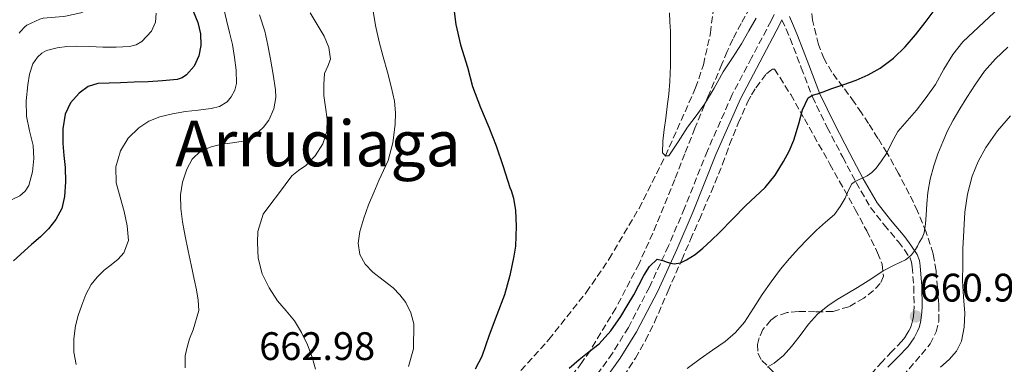
# Model space of a CAD drawing. Units: metres. Extents: x 563083 to 566527, y 4731033 to 4733379.
# Drawn here: x 565379 to 565626, y 4732700 to 4732787 of the extents above; entities that cross this region are included whole.
import ezdxf
from ezdxf.enums import TextEntityAlignment as Align

# ---------------------------------------------------------------- set-up
doc = ezdxf.new("R2010")
doc.units = ezdxf.units.M
doc.header["$MEASUREMENT"] = 0
doc.linetypes.add('DGN Style 3', pattern=[2.435891, 1.739922, -0.695969])
for name, color, linetype, lineweight in [('Barranco lineal', 142, 'DGN Style 3', 13), ('Camino', 7, 'DGN Style 3', 0), ('Cota de punto acotado terreno', 7, 'Continuous', 0), ('Curva de nivel directora', 30, 'Continuous', 30), ('Curva de nivel intermedia', 30, 'Continuous', 0), ('Margen derecho', 7, 'Continuous', 0), ('Punto acotado terreno (símbolo)', 7, 'Continuous', 0), ('Texto de Área (paraje) menor', 7, 'Continuous', 0), ('Zona arbolada', 92, 'DGN Style 3', 0)]:
    doc.layers.add(name, color=color, linetype=linetype, lineweight=lineweight)
doc.styles.add('Style-Arial', font='arial.ttf')

# ---------------------------------------------------------------- blocks, each defined once
blk = doc.blocks.new('5PATER')
at = {"layer": 'Punto acotado terreno (símbolo)', "linetype": 'Continuous', "lineweight": 0}
h = blk.add_hatch(color=51, dxfattribs=at)
edge = h.paths.add_edge_path()
edge.add_ellipse((0, 0), major_axis=(-0.11, -0.111), ratio=0.999422, start_angle=0, end_angle=360)

msp = doc.modelspace()

# ---------------------------------------------------------------- linework, layer by layer
at = {"layer": 'Barranco lineal', "color": 142, "linetype": 'DGN Style 3', "lineweight": 13}
msp.add_polyline3d([(565501.32, 4732694.79, 648.38), (565511.64, 4732706.19, 647.78), (565521.05, 4732718.06, 647.23), (565526.79, 4732726.47, 646.78), (565534.3, 4732739.19, 645.81), (565540.93, 4732752.39, 645), (565548.54, 4732769.51, 644.49), (565550.52, 4732775.35, 644.32), (565552.26, 4732783.36, 644.1), (565554.1, 4732797.63, 643.71)], dxfattribs=at)
at = {"layer": 'Camino', "color": 7, "linetype": 'DGN Style 3', "lineweight": 0}
for points in [[(565568.3, 4732787.97, 645.94), (565567.55, 4732786.42, 646.02), (565562.63, 4732777.12, 646.79), (565557.74, 4732767.82, 647.55), (565551.49, 4732753.67, 648.18), (565545.75, 4732739.27, 648.64), (565541.72, 4732729.75, 649.25), (565536.92, 4732719.37, 650.21), (565531.63, 4732709.26, 651.22), (565527.63, 4732702.74, 651.92), (565524.11, 4732697.86, 652.48)], [(565570.25, 4732786.68, 645.95), (565571.28, 4732784.32, 646.44), (565572.31, 4732781.96, 646.93), (565575.09, 4732774.6, 648.19), (565577.9, 4732767.26, 649.44), (565581.62, 4732759.59, 651.11), (565585.56, 4732752.06, 652.86), (565588.89, 4732745.68, 654.39), (565592.52, 4732739.45, 655.95), (565595.94, 4732735.04, 657.32), (565599.53, 4732730.79, 658.69), (565601.06, 4732728.8, 659.05), (565602.47, 4732726.66, 659.36), (565602.85, 4732725.62, 659.61), (565602.99, 4732724.52, 659.86), (565603.4, 4732719.53, 660.57), (565603.5, 4732714.53, 660.98), (565603.43, 4732713.25, 660.89), (565603.29, 4732711.96, 660.85), (565603.11, 4732710.89, 661.06), (565602.83, 4732709.86, 661.28), (565602.54, 4732709.17, 661.39), (565602.15, 4732708.41, 661.52), (565601.72, 4732707.67, 661.65), (565601.11, 4732706.69, 661.74), (565600.41, 4732705.78, 661.79), (565597.92, 4732703.18, 662.15), (565595.42, 4732700.6, 662.61), (565592.36, 4732697.11, 663.61)]]:
    msp.add_polyline3d(points, dxfattribs=at)
at = {"layer": 'Curva de nivel directora', "color": 30, "linetype": 'Continuous', "lineweight": 30, "flags": 128}
for points, elevation in [([(565487.48, 4732791.41), (565488.25, 4732785.48), (565489.45, 4732780.39)], 650), ([(565422.02, 4732789.23), (565423.35, 4732785.99), (565424, 4732783.12), (565424.07, 4732780.23), (565423.64, 4732777.59), (565422.41, 4732775.03), (565420.52, 4732772.81), (565419.4, 4732772.06)], 675), ([(565516.71, 4732698.96), (565519.22, 4732701.19), (565521.76, 4732703.14), (565524.28, 4732705.14), (565527.22, 4732708.39), (565529.7, 4732712.02), (565531.34, 4732714.7), (565532.97, 4732717.4), (565535.53, 4732722.27), (565536.98, 4732724.55), (565538.87, 4732726.4), (565540.26, 4732726.05), (565541.41, 4732725.68), (565542.28, 4732725.44), (565543.14, 4732725.28), (565544.72, 4732725.48), (565546.26, 4732726.21), (565548.44, 4732727.63), (565550.37, 4732729.22), (565552.48, 4732731.13), (565554.53, 4732733.09), (565557.85, 4732736.5), (565561.16, 4732739.91), (565563.6, 4732742.18), (565566.04, 4732744.47), (565568.52, 4732747.59), (565570.61, 4732751.01), (565572.06, 4732753.63), (565573.24, 4732756.36), (565573.92, 4732758.57), (565574.57, 4732760.8), (565575.39, 4732763.97), (565576.81, 4732767), (565577.89, 4732767.7), (565579.16, 4732768.05), (565580.65, 4732768.52), (565581.7, 4732768.93), (565582.76, 4732769.35), (565585.81, 4732770.4), (565588.87, 4732771.44), (565591.97, 4732772.81), (565594.92, 4732774.53), (565598.27, 4732776.99), (565601.24, 4732779.86), (565603.82, 4732782.86), (565606.28, 4732785.94), (565608.79, 4732789.32)], 650), ([(565489.45, 4732780.39), (565491.21, 4732774.77), (565492.45, 4732769.89), (565494.45, 4732764.6), (565496.52, 4732759.6), (565498.42, 4732754.9), (565500.15, 4732749.78), (565501.81, 4732744.48), (565502.18, 4732743.68), (565502.76, 4732741.75), (565503.27, 4732738.66), (565503.43, 4732734.74), (565503.25, 4732729.67), (565502.85, 4732727.2), (565501.85, 4732722.28), (565500.45, 4732717.44), (565498.57, 4732712.37), (565496.66, 4732707.32), (565494.76, 4732701.89), (565493.14, 4732698.71)], 650), ([(565419.4, 4732772.06), (565418.13, 4732771.67), (565414.5, 4732771.29), (565410.85, 4732771.09), (565407.37, 4732770.96), (565403.89, 4732770.82), (565401.07, 4732770.74), (565398.25, 4732770.66), (565395.77, 4732769.89), (565393.53, 4732768.2), (565391.32, 4732765.77), (565390.02, 4732762.92), (565389.44, 4732759.21), (565389.41, 4732755.49), (565389.7, 4732752.49), (565389.97, 4732749.49), (565390.04, 4732745.86), (565389.81, 4732742.23), (565389.12, 4732739.2), (565387.67, 4732736.37), (565385.83, 4732734.08), (565383.78, 4732732.05), (565381.53, 4732730.15), (565376.99, 4732726)], 675)]:
    msp.add_lwpolyline(points, dxfattribs=dict(at, elevation=elevation))
at = {"layer": 'Curva de nivel intermedia', "color": 30, "linetype": 'Continuous', "lineweight": 0, "flags": 128}
for points, elevation in [([(565398.71, 4732795.17), (565398.74, 4732794.53), (565398.61, 4732792.9), (565398.36, 4732792.18), (565397.45, 4732790.58), (565396.82, 4732789.94), (565395.96, 4732789.27), (565395.38, 4732788.97), (565393.97, 4732788.45), (565390.07, 4732787.57), (565389.53, 4732787.53), (565384.42, 4732787.08), (565383.65, 4732786.84), (565380.34, 4732785.3), (565379.86, 4732784.92), (565378.73, 4732783.72), (565378.42, 4732783.29)], 685), ([(565429.45, 4732791.2), (565430.55, 4732786.6), (565431.29, 4732783.5)], 670), ([(565412.84, 4732788.32), (565412.72, 4732786.04), (565411.73, 4732783.81), (565409.27, 4732781.18), (565407.82, 4732780.36), (565406.21, 4732779.96), (565402.82, 4732779.75), (565399.43, 4732779.77), (565396.13, 4732779.91)], 680), ([(565438.87, 4732787.92), (565440.2, 4732783.84), (565440.93, 4732780.29), (565441.62, 4732776.72), (565442.31, 4732772.86), (565442.92, 4732769), (565443.01, 4732767.09), (565442.49, 4732764.26), (565441.19, 4732761.44), (565439.89, 4732759.6), (565437.56, 4732757.49), (565434.76, 4732756.15), (565432.07, 4732755.69), (565429.38, 4732755.33), (565426.67, 4732754.67), (565424.04, 4732753.56), (565421.97, 4732751.58), (565420.61, 4732749.03), (565419.46, 4732745.83), (565419, 4732742.57), (565419.1, 4732739.2), (565419.51, 4732735.85), (565420.19, 4732732.19), (565420.92, 4732728.55), (565421.68, 4732724.95), (565422.45, 4732721.35), (565422.98, 4732718.74), (565423.46, 4732716.13), (565423.58, 4732713.52), (565422.22, 4732708.63), (565421.27, 4732706.39), (565420.64, 4732704.25), (565420.2, 4732702.07), (565420.13, 4732699.09)], 665), ([(565451.64, 4732788.39), (565453.37, 4732785.49), (565455.14, 4732782.56), (565456.28, 4732779.66), (565456.69, 4732776.74), (565456.01, 4732774.97), (565455.24, 4732773.16), (565455.03, 4732770.39), (565455.05, 4732767.62), (565455.46, 4732764.65), (565455.88, 4732761.68), (565455.76, 4732758.55), (565454.82, 4732755.43), (565452.9, 4732752.46), (565450.49, 4732750), (565448.66, 4732748.73), (565446.98, 4732747.35), (565445.3, 4732745.13), (565443.62, 4732742.9), (565441.68, 4732740.35), (565439.75, 4732737.73), (565438.41, 4732733.36), (565438.34, 4732730.58), (565438.54, 4732726.63), (565439.54, 4732722.69), (565441.29, 4732719.17), (565443.43, 4732715.97), (565445.59, 4732713.45), (565447.7, 4732710.9), (565449.46, 4732707.94), (565450.96, 4732704.82), (565452.1, 4732701.79), (565452.95, 4732698.71)], 660), ([(565467.38, 4732789.32), (565468.02, 4732785.2), (565468.92, 4732781.14), (565469.99, 4732777.32), (565471.08, 4732773.51), (565472.01, 4732769.85), (565472.82, 4732766.16), (565473.09, 4732763.23), (565472.95, 4732760.28), (565472.42, 4732755.7), (565471.19, 4732751.25), (565470.05, 4732748.73), (565468.9, 4732746.24), (565467.59, 4732743.16), (565466.31, 4732740.07), (565465.12, 4732736.75), (565464.12, 4732733.38), (565463.64, 4732730.47), (565464.09, 4732727.56), (565465.46, 4732725.15), (565467.38, 4732723.11), (565469.96, 4732721.14), (565472.5, 4732719.19), (565474.19, 4732717.47), (565475.67, 4732715.51), (565476.96, 4732712.89), (565477.7, 4732710.13), (565477.6, 4732703.86), (565476.31, 4732699.4)], 655), ([(565541.97, 4732788.42), (565542.09, 4732786.12), (565542.2, 4732783.81), (565542.24, 4732781.48), (565542.25, 4732779.16), (565542.23, 4732775.13), (565542.09, 4732771.11), (565541.8, 4732767.95), (565541.41, 4732764.8), (565541.02, 4732761.91), (565540.61, 4732759.01), (565540.26, 4732756.08), (565540.25, 4732753.14), (565540.93, 4732752.39), (565541.81, 4732752.4), (565544.12, 4732755.96), (565546.47, 4732759.62), (565548.68, 4732762.48), (565550.81, 4732765.41), (565553.16, 4732769.48), (565555.49, 4732773.57), (565557.78, 4732777.1), (565560.04, 4732780.64), (565561.93, 4732783.85), (565563.8, 4732787.08)], 645), ([(565576.71, 4732731.49), (565578.92, 4732733.73), (565581.18, 4732735.69), (565583.43, 4732737.68), (565584.89, 4732739.65), (565586.13, 4732741.76), (565586.86, 4732743.62), (565587.81, 4732745.35), (565588.69, 4732745.97), (565589.65, 4732746.44), (565590.66, 4732746.88), (565591.65, 4732747.35), (565592.87, 4732748.24), (565593.93, 4732749.33), (565595.32, 4732751.14), (565596.57, 4732753.04), (565597.92, 4732755.81), (565599.37, 4732758.52), (565601.7, 4732761.24), (565604.09, 4732763.94), (565606.51, 4732767.13), (565608.82, 4732770.4), (565610.93, 4732774.2), (565613.18, 4732777.91), (565615.75, 4732781.15), (565624.95, 4732789.79)], 655), ([(565431.29, 4732783.5), (565432.04, 4732780.41), (565432.61, 4732777.21), (565432.98, 4732773.99), (565433.04, 4732770.6), (565432.64, 4732768.92), (565431.77, 4732767.24), (565430.7, 4732766.02), (565428.81, 4732764.88), (565426.71, 4732764.31), (565423.47, 4732763.95), (565420.25, 4732763.61), (565417, 4732763.01), (565413.78, 4732762.26), (565411.04, 4732761.16), (565408.5, 4732759.49), (565405.83, 4732756.91), (565403.93, 4732753.72), (565402.77, 4732749.66), (565402.85, 4732745.62), (565403.81, 4732742.04), (565404.82, 4732738.45), (565405.59, 4732734.78), (565405.89, 4732731.09), (565404.72, 4732728.01), (565403.35, 4732726.39), (565401.57, 4732724.96), (565399.81, 4732723.61), (565398.06, 4732721.92), (565396.52, 4732720.02), (565395.19, 4732717.51), (565394.16, 4732714.87), (565393.28, 4732712.28), (565392.58, 4732709.64), (565392.15, 4732706.33), (565392.21, 4732703.03), (565392.79, 4732699.92)], 670), ([(565396.13, 4732779.91), (565392.84, 4732780.04), (565390.42, 4732779.94), (565388.01, 4732779.62), (565385.33, 4732778.92), (565384.11, 4732778.24), (565383, 4732777.22), (565381.89, 4732775.57), (565381.04, 4732772.97), (565380.63, 4732770.26), (565380.22, 4732766.3), (565380.26, 4732762.37), (565381.06, 4732758.71), (565381.93, 4732755.05), (565382.12, 4732751.72), (565381.8, 4732748.37), (565380.82, 4732744.97), (565379.92, 4732743.49), (565378.63, 4732742.39), (565373.4, 4732739.94)], 680), ([(565566.55, 4732699.27), (565568.28, 4732700.23), (565570.63, 4732702.17), (565572.69, 4732704.42), (565574.8, 4732707.24), (565576.92, 4732710.05), (565579.18, 4732712.56), (565581.75, 4732714.71), (565584.17, 4732716.23), (565586.6, 4732717.72), (565589.25, 4732719.32), (565591.91, 4732720.93), (565593.82, 4732722.19), (565595.72, 4732723.46), (565598.5, 4732724.87), (565601.32, 4732726.26), (565602.11, 4732726.83), (565602.82, 4732727.51), (565603.37, 4732728.17), (565603.85, 4732728.88), (565604.32, 4732729.73), (565604.79, 4732730.58), (565605.5, 4732731.77), (565606.04, 4732733.04), (565606.35, 4732735.28), (565606.49, 4732737.52), (565606.69, 4732740.35), (565606.92, 4732743.19), (565607.48, 4732746.58), (565608.41, 4732749.91), (565609.48, 4732752.95), (565610.69, 4732755.92), (565611.91, 4732758.69), (565613.27, 4732761.38), (565614.98, 4732764.25), (565616.76, 4732767.07), (565618.88, 4732770.43), (565621.16, 4732773.7), (565623.98, 4732776.85), (565627.06, 4732779.75)], 660), ([(565610.16, 4732699.22), (565612.29, 4732701.14), (565614.14, 4732703.27), (565615.37, 4732705.76), (565616.08, 4732709.3), (565616.2, 4732712.85), (565615.91, 4732716.9), (565615.69, 4732720.96), (565615.7, 4732724.97), (565615.77, 4732728.98), (565615.96, 4732733.62), (565616.26, 4732738.26), (565616.9, 4732742.81), (565618.05, 4732747.3), (565619.55, 4732751.02), (565621.53, 4732754.53), (565624.42, 4732758.69), (565627.7, 4732762.5)], 665), ([(565546.44, 4732698.91), (565549.64, 4732701.32), (565552.79, 4732703.49), (565555.96, 4732705.67), (565558.59, 4732707.95), (565560.85, 4732710.6), (565563.08, 4732714.06), (565565.29, 4732717.52), (565567.51, 4732720.75), (565569.85, 4732723.89), (565572.14, 4732726.59), (565574.53, 4732729.2), (565576.71, 4732731.49)], 655)]:
    msp.add_lwpolyline(points, dxfattribs=dict(at, elevation=elevation))
at = {"layer": 'Margen derecho', "color": 7, "linetype": 'Continuous', "lineweight": 0}
for points in [[(565525.94, 4732696.44, 652.48), (565529.56, 4732701.46, 651.92), (565533.65, 4732708.11, 651.22), (565539, 4732718.35, 650.21), (565543.84, 4732728.81, 649.25), (565547.89, 4732738.39, 648.64), (565553.63, 4732752.77, 648.18), (565559.83, 4732766.81, 647.55), (565564.68, 4732776.04, 646.79), (565569.62, 4732785.37, 646.02), (565570.25, 4732786.68, 645.95)], [(565596.9, 4732699.23, 662.61), (565599.38, 4732701.78, 662.15), (565601.95, 4732704.47, 661.79), (565602.77, 4732705.54, 661.74), (565603.46, 4732706.63, 661.65), (565603.92, 4732707.45, 661.52), (565604.37, 4732708.32, 661.39), (565604.74, 4732709.2, 661.28), (565605.08, 4732710.46, 661.06), (565605.29, 4732711.68, 660.85), (565605.45, 4732713.08, 660.89), (565605.52, 4732714.5, 660.98), (565605.42, 4732719.63, 660.57), (565605, 4732724.73, 659.86), (565604.82, 4732726.09, 659.61), (565604.29, 4732727.58, 659.36), (565602.7, 4732729.97, 659.05), (565601.11, 4732732.06, 658.69), (565597.51, 4732736.32, 657.32), (565594.2, 4732740.58, 655.95), (565590.66, 4732746.65, 654.39), (565587.35, 4732752.99, 652.86), (565583.43, 4732760.5, 651.11), (565579.75, 4732768.06, 649.44), (565576.98, 4732775.32, 648.19), (565574.19, 4732782.72, 646.93), (565573.14, 4732785.13, 646.44), (565572.11, 4732787.49, 645.95)]]:
    msp.add_polyline3d(points, dxfattribs=at)
at = {"layer": 'Zona arbolada', "color": 92, "linetype": 'DGN Style 3', "lineweight": 0}
for points in [[(565600.61, 4732696.99, 665.66), (565605.37, 4732702.44, 664.88), (565607.5, 4732705.09, 664.5), (565609.07, 4732708.09, 664.13), (565609.66, 4732710.83, 663.9), (565609.71, 4732715.05, 663.68), (565609.35, 4732719.24, 663.31), (565608.99, 4732723.52, 662.45), (565608.25, 4732727.75, 661.54), (565606.54, 4732733.21, 660.63), (565604.35, 4732738.53, 659.74), (565603.34, 4732740.68, 659.39), (565602.28, 4732742.79, 659.04), (565599.56, 4732747.99, 657.78), (565596.68, 4732753.11, 656.5), (565594.4, 4732756.82, 655.88), (565592.03, 4732760.52, 655.38), (565590.24, 4732763.24, 655.08), (565588.43, 4732765.94, 654.78), (565585.64, 4732769.72, 654.16), (565582.81, 4732773.46, 653.33), (565580.84, 4732776.8, 652.44), (565579.43, 4732780.46, 651.52), (565577.97, 4732786.53, 650.19), (565577.32, 4732791.12, 649.21)], [(565562.2, 4732789.69, 646.53), (565560, 4732785.75, 646.66), (565557.88, 4732781.78, 646.83), (565556.5, 4732778.66, 647.08), (565555.15, 4732775.51, 647.34), (565551.73, 4732767.47, 648.03), (565548.36, 4732759.4, 648.74), (565545.8, 4732752.94, 649.58), (565543.27, 4732746.47, 650.38), (565540.54, 4732739.7, 650.85), (565537.74, 4732732.92, 651.28), (565534.3, 4732725.26, 651.74), (565528.48, 4732714.1, 652.37), (565522.01, 4732703.38, 653.1), (565519.93, 4732700.38, 653.69), (565517.72, 4732697.48, 654.38)], [(565527.83, 4732692.84, 655.46), (565533.39, 4732701.51, 654.38), (565535.94, 4732705.95, 653.9), (565538.19, 4732710.55, 653.47), (565541.61, 4732718.41, 652.89), (565545.03, 4732726.26, 652.32), (565547.26, 4732731.33, 651.8), (565549.48, 4732736.41, 651.39), (565552.43, 4732743.32, 651.22), (565555.29, 4732750.3, 651.09), (565556.2, 4732752.76, 651.02), (565557.08, 4732755.24, 650.96), (565559.26, 4732760.62, 650.84), (565561.59, 4732765.94, 650.78), (565562.55, 4732767.78, 650.79), (565563.69, 4732769.56, 650.8), (565566.34, 4732773.1, 650.81), (565567.77, 4732774.2, 650.81), (565568.39, 4732774.24, 650.81), (565572.45, 4732767.84, 651.11), (565575.88, 4732761.75, 651.92), (565582.3, 4732750.35, 654.17), (565588.68, 4732738.94, 656.9), (565591.56, 4732733.51, 658.33), (565594.31, 4732728.04, 659.76), (565595.44, 4732725.15, 660.41), (565595.79, 4732722.18, 661.01), (565594.97, 4732720.26, 661.33), (565593.29, 4732718.55, 661.54), (565590.84, 4732716.61, 661.69), (565587.09, 4732714.46, 661.73), (565583.03, 4732713.24, 661.57), (565578.68, 4732713.16, 661.01), (565574.31, 4732713.27, 660.45), (565571.54, 4732712.99, 660.38), (565568.79, 4732712.06, 660.54), (565567.43, 4732711.07, 660.7), (565565.47, 4732708.68, 661), (565564.49, 4732706.58, 661.26), (565564.09, 4732704.97, 661.48), (565564.16, 4732702.72, 661.87), (565565.16, 4732700.92, 662.32), (565568.39, 4732697.78, 663.4)], [(565527.83, 4732692.84, 655.46), (565533.39, 4732701.51, 654.38), (565535.94, 4732705.95, 653.9), (565538.19, 4732710.55, 653.47), (565541.61, 4732718.41, 652.89), (565545.03, 4732726.26, 652.32), (565547.26, 4732731.33, 651.8), (565549.48, 4732736.41, 651.39), (565552.43, 4732743.32, 651.22), (565555.29, 4732750.3, 651.09), (565556.2, 4732752.76, 651.02), (565557.08, 4732755.24, 650.96), (565559.26, 4732760.62, 650.84), (565561.59, 4732765.94, 650.78), (565562.55, 4732767.78, 650.79), (565563.69, 4732769.56, 650.8), (565566.34, 4732773.1, 650.81), (565567.77, 4732774.2, 650.81), (565568.39, 4732774.24, 650.81), (565572.45, 4732767.84, 651.11), (565575.88, 4732761.75, 651.92), (565582.3, 4732750.35, 654.17), (565588.68, 4732738.94, 656.9), (565591.56, 4732733.51, 658.33), (565594.31, 4732728.04, 659.76), (565595.44, 4732725.15, 660.41), (565595.79, 4732722.18, 661.01), (565594.97, 4732720.26, 661.33), (565593.29, 4732718.55, 661.54), (565590.84, 4732716.61, 661.69), (565587.09, 4732714.46, 661.73), (565583.03, 4732713.24, 661.57), (565578.68, 4732713.16, 661.01), (565574.31, 4732713.27, 660.45), (565571.54, 4732712.99, 660.38), (565568.79, 4732712.06, 660.54), (565567.43, 4732711.07, 660.7), (565565.47, 4732708.68, 661), (565564.49, 4732706.58, 661.26), (565564.09, 4732704.97, 661.48), (565564.16, 4732702.72, 661.87), (565565.16, 4732700.92, 662.32), (565568.39, 4732697.78, 663.4)]]:
    msp.add_polyline3d(points, dxfattribs=at)

# ---------------------------------------------------------------- block references
at = {"layer": 'Punto acotado terreno (símbolo)', "color": 7, "linetype": 'Continuous', "lineweight": 0, "xscale": 10, "yscale": 10, "zscale": 10}
msp.add_blockref('5PATER', (565603.91, 4732712, 660.99), dxfattribs=at)

# ---------------------------------------------------------------- texts
at = {"layer": 'Cota de punto acotado terreno', "color": 7, "linetype": 'Continuous', "lineweight": 0, "style": 'Style-Arial'}
for s, p in [('660.99', (565604.87, 4732715.75, 660.99)), ('662.98', (565438.79, 4732701.03, 662.98))]:
    msp.add_text(s, height=7, dxfattribs=at).set_placement(p)
at = {"layer": 'Texto de Área (paraje) menor', "color": 7, "linetype": 'Continuous', "lineweight": 0, "style": 'Style-Arial'}
msp.add_text('Arrudiaga', height=11.5, dxfattribs=at).set_placement((565453.57, 4732755.54, 664.49), align=Align.MIDDLE_CENTER)

doc.saveas('drawing.dxf')
